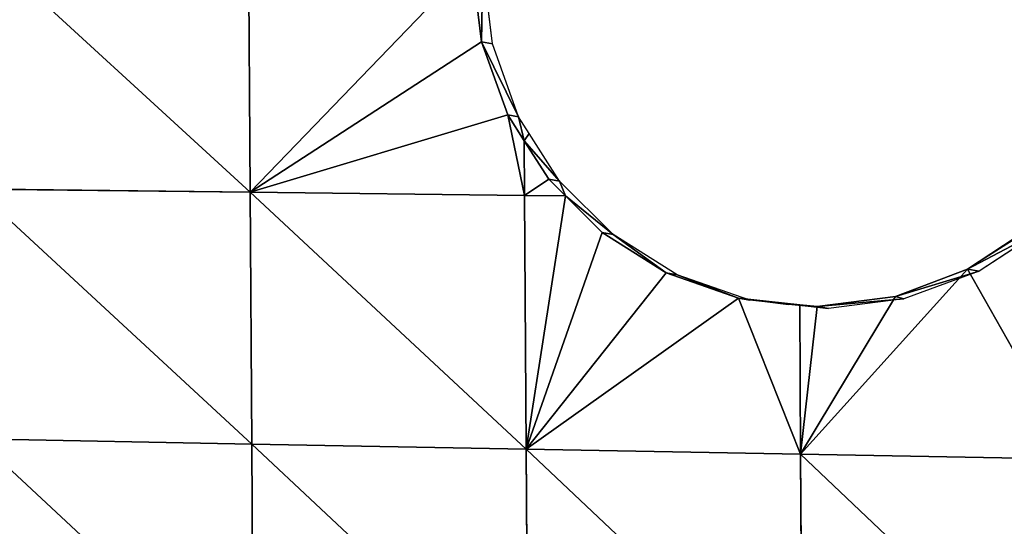
# Model space of a CAD drawing. Units: metres. Extents: x -803 to 3377, y -3383 to 257.
# Drawn here: x 1437 to 1488, y -1628 to -1601 of the extents above; entities that cross this region are included whole.
import ezdxf

# ---------------------------------------------------------------- set-up
doc = ezdxf.new("R2010")
doc.units = ezdxf.units.M
doc.layers.get('0').update_dxf_attribs({"true_color": 0xff5454})
doc.layers.add('ChamferBox07', color=7, linetype='Continuous', true_color=0xb2cc66)

# ---------------------------------------------------------------- blocks, each defined once
blk = doc.blocks.new('ChamferBox01')
for p, q in [((0.036499, 0.060162, 0.021395), (0.036499, 0.073531, 0.021395)), ((0.051098, 0.059722, 0.021239), (0.051098, 0.072994, 0.021239)), ((0.065698, 0.059283, 0.021083), (0.065698, 0.072457, 0.021083)), ((0.021899, 0.060601, 0.021552), (0.036499, 0.060162, 0.021395)), ((0.036499, 0.060162, 0.021395), (0.051098, 0.059722, 0.021239)), ((0.036499, 0.052341, 0.021395), (0.036499, 0.060162, 0.021395)), ((0.051098, 0.059722, 0.021239), (0.065698, 0.059283, 0.021083)), ((0.051098, 0.046451, 0.021239), (0.051098, 0.059722, 0.021239)), ((0.065698, 0.059283, 0.021083), (0.080297, 0.058844, 0.020927)), ((0.065698, 0.046109, 0.021083), (0.065698, 0.059283, 0.021083)), ((0.0314, 0.051965, 0.02145), (0.03558, 0.052447, 0.021405)), ((0.031583, 0.051986, 0.017957), (0.03558, 0.052447, 0.017957)), ((0.03558, 0.052447, 0.021405), (0.036499, 0.052341, 0.021395)), ((0.03558, 0.052447, 0.017957), (0.03558, 0.052447, 0.021405)), ((0.03558, 0.052447, 0.017957), (0.037695, 0.052203, 0.017957)), ((0.036499, 0.052341, 0.021395), (0.03976, 0.051965, 0.021361)), ((0.037695, 0.052203, 0.017957), (0.03976, 0.051965, 0.017957)), ((0.027561, 0.050591, 0.017957), (0.031583, 0.051986, 0.017957)), ((0.027561, 0.050591, 0.021491), (0.0314, 0.051965, 0.02145)), ((0.03976, 0.051965, 0.021361), (0.043599, 0.050591, 0.021319)), ((0.03976, 0.051965, 0.021361), (0.03976, 0.051965, 0.017957)), ((0.03976, 0.051965, 0.017957), (0.043599, 0.050591, 0.017957)), ((0.024174, 0.048437, 0.021527), (0.027561, 0.050591, 0.021491)), ((0.024174, 0.048437, 0.017957), (0.027561, 0.050591, 0.017957)), ((0.027561, 0.050591, 0.021491), (0.027561, 0.050591, 0.017957)), ((0.043599, 0.050591, 0.021319), (0.046986, 0.048437, 0.021283)), ((0.043599, 0.050591, 0.017957), (0.046986, 0.048437, 0.017957)), ((0.043599, 0.050591, 0.021319), (0.043599, 0.050591, 0.017957)), ((0.046986, 0.048437, 0.021283), (0.048921, 0.046502, 0.021262)), ((0.046986, 0.048437, 0.017957), (0.046986, 0.048437, 0.021283)), ((0.046986, 0.048437, 0.017957), (0.049812, 0.045611, 0.017957)), ((0.048921, 0.046502, 0.021262), (0.051098, 0.046451, 0.021239)), ((0.048921, 0.046502, 0.021262), (0.049812, 0.045611, 0.021253)), ((0.051098, 0.046451, 0.021239), (0.065698, 0.046109, 0.021083)), ((0.051098, 0.043589, 0.021239), (0.051098, 0.046451, 0.021239)), ((0.065698, 0.046109, 0.021083), (0.080297, 0.045767, 0.020927)), ((0.065698, 0.032935, 0.021083), (0.065698, 0.046109, 0.021083)), ((0.049812, 0.045611, 0.021253), (0.051098, 0.043589, 0.021239)), ((0.049812, 0.045611, 0.021253), (0.049812, 0.045611, 0.017957)), ((0.049812, 0.045611, 0.017957), (0.051407, 0.043103, 0.017957)), ((0.051098, 0.043589, 0.021239), (0.051967, 0.042223, 0.02123)), ((0.051407, 0.043103, 0.017957), (0.051967, 0.042223, 0.017957)), ((0.051967, 0.042223, 0.02123), (0.05334, 0.038385, 0.021215)), ((0.051967, 0.042223, 0.02123), (0.051967, 0.042223, 0.017957)), ((0.051967, 0.042223, 0.017957), (0.05334, 0.038385, 0.017957)), ((0.05334, 0.038385, 0.021215), (0.053823, 0.034205, 0.02121)), ((0.05334, 0.038385, 0.017957), (0.053823, 0.034205, 0.017957)), ((0.05334, 0.038385, 0.021215), (0.05334, 0.038385, 0.017957))]:
    blk.add_line(p, q)
mesh = blk.add_polyface()
corners = [(0.036499, 0.060162, 0.021395), (0.021899, 0.074068, 0.021552), (0.021899, 0.060601, 0.021552), (0.036499, 0.073531, 0.021395)]
mesh.append_faces([[corners[k] for k in face] for face in [(0, 1, 2), (1, 0, 3)]], dxfattribs={"vtx0": -1})
mesh = blk.add_polyface()
corners = [(0.051098, 0.059722, 0.021239), (0.036499, 0.073531, 0.021395), (0.036499, 0.060162, 0.021395), (0.051098, 0.072994, 0.021239)]
mesh.append_faces([[corners[k] for k in face] for face in [(0, 1, 2), (1, 0, 3)]], dxfattribs={"vtx0": -1})
mesh = blk.add_polyface()
corners = [(0.065698, 0.059283, 0.021083), (0.051098, 0.072994, 0.021239), (0.051098, 0.059722, 0.021239), (0.065698, 0.072457, 0.021083)]
mesh.append_faces([[corners[k] for k in face] for face in [(0, 1, 2), (1, 0, 3)]], dxfattribs={"vtx0": -1})
mesh = blk.add_polyface()
corners = [(0.080297, 0.058844, 0.020927), (0.065698, 0.072457, 0.021083), (0.065698, 0.059283, 0.021083), (0.080297, 0.07192, 0.020927)]
mesh.append_faces([[corners[k] for k in face] for face in [(0, 1, 2), (1, 0, 3)]], dxfattribs={"vtx0": -1})
mesh = blk.add_polyface()
corners = [(0.027561, 0.050591, 0.021491), (0.021899, 0.060601, 0.021552), (0.021899, 0.047134, 0.021552), (0.036499, 0.060162, 0.021395), (0.0314, 0.051965, 0.02145), (0.03558, 0.052447, 0.021405), (0.036499, 0.052341, 0.021395)]
mesh.append_faces([[corners[k] for k in face] for face in [(0, 1, 2), (3, 5, 6)]], dxfattribs={"vtx0": -1})
mesh.append_faces([[corners[k] for k in face] for face in [(1, 0, 3)]], dxfattribs={"vtx0": -1, "vtx1": -1})
mesh.append_faces([[corners[k] for k in face] for face in [(3, 0, 4), (3, 4, 5)]], dxfattribs={"vtx0": -1, "vtx2": -1})
mesh = blk.add_polyface()
corners = [(0.03976, 0.051965, 0.021361), (0.036499, 0.060162, 0.021395), (0.036499, 0.052341, 0.021395), (0.051098, 0.059722, 0.021239), (0.043599, 0.050591, 0.021319), (0.046986, 0.048437, 0.021283), (0.048921, 0.046502, 0.021262), (0.051098, 0.046451, 0.021239)]
mesh.append_faces([[corners[k] for k in face] for face in [(0, 1, 2), (3, 6, 7)]], dxfattribs={"vtx0": -1})
mesh.append_faces([[corners[k] for k in face] for face in [(1, 0, 3)]], dxfattribs={"vtx0": -1, "vtx1": -1})
mesh.append_faces([[corners[k] for k in face] for face in [(3, 0, 4), (3, 4, 5), (3, 5, 6)]], dxfattribs={"vtx0": -1, "vtx2": -1})
mesh = blk.add_polyface()
corners = [(0.065698, 0.046109, 0.021083), (0.051098, 0.059722, 0.021239), (0.051098, 0.046451, 0.021239), (0.065698, 0.059283, 0.021083)]
mesh.append_faces([[corners[k] for k in face] for face in [(0, 1, 2), (1, 0, 3)]], dxfattribs={"vtx0": -1})
mesh = blk.add_polyface()
corners = [(0.080297, 0.045767, 0.020927), (0.065698, 0.059283, 0.021083), (0.065698, 0.046109, 0.021083), (0.080297, 0.058844, 0.020927)]
mesh.append_faces([[corners[k] for k in face] for face in [(0, 1, 2), (1, 0, 3)]], dxfattribs={"vtx0": -1})
mesh = blk.add_polyface()
corners = [(0.03558, 0.052447, 0.021405), (0.031583, 0.051986, 0.017957), (0.03558, 0.052447, 0.017957), (0.0314, 0.051965, 0.02145)]
mesh.append_faces([[corners[k] for k in face] for face in [(0, 1, 2), (1, 0, 3)]], dxfattribs={"vtx0": -1})
mesh = blk.add_polyface()
corners = [(0.03976, 0.051965, 0.021361), (0.037695, 0.052203, 0.017957), (0.03976, 0.051965, 0.017957), (0.03558, 0.052447, 0.017957), (0.036499, 0.052341, 0.021395), (0.03558, 0.052447, 0.021405)]
mesh.append_faces([[corners[k] for k in face] for face in [(0, 1, 2), (3, 4, 5)]], dxfattribs={"vtx0": -1})
mesh.append_faces([[corners[k] for k in face] for face in [(1, 0, 3)]], dxfattribs={"vtx0": -1, "vtx1": -1})
mesh.append_faces([[corners[k] for k in face] for face in [(3, 0, 4)]], dxfattribs={"vtx0": -1, "vtx2": -1})
mesh = blk.add_polyface()
corners = [(0.0314, 0.051965, 0.02145), (0.027561, 0.050591, 0.017957), (0.031583, 0.051986, 0.017957)]
mesh.append_faces([[corners[k] for k in face] for face in [(0, 1, 2)]])
mesh = blk.add_polyface()
corners = [(0.027561, 0.050591, 0.021491), (0.027561, 0.050591, 0.017957), (0.0314, 0.051965, 0.02145)]
mesh.append_faces([[corners[k] for k in face] for face in [(0, 1, 2)]])
mesh = blk.add_polyface()
corners = [(0.043599, 0.050591, 0.017957), (0.03976, 0.051965, 0.021361), (0.03976, 0.051965, 0.017957), (0.043599, 0.050591, 0.021319)]
mesh.append_faces([[corners[k] for k in face] for face in [(0, 1, 2), (1, 0, 3)]], dxfattribs={"vtx0": -1})
mesh = blk.add_polyface()
corners = [(0.027561, 0.050591, 0.021491), (0.024174, 0.048437, 0.017957), (0.027561, 0.050591, 0.017957), (0.024174, 0.048437, 0.021527)]
mesh.append_faces([[corners[k] for k in face] for face in [(0, 1, 2), (1, 0, 3)]], dxfattribs={"vtx0": -1})
mesh = blk.add_polyface()
corners = [(0.046986, 0.048437, 0.017957), (0.043599, 0.050591, 0.021319), (0.043599, 0.050591, 0.017957), (0.046986, 0.048437, 0.021283)]
mesh.append_faces([[corners[k] for k in face] for face in [(0, 1, 2), (1, 0, 3)]], dxfattribs={"vtx0": -1})
mesh = blk.add_polyface()
corners = [(0.048921, 0.046502, 0.021262), (0.049812, 0.045611, 0.017957), (0.049812, 0.045611, 0.021253), (0.046986, 0.048437, 0.017957), (0.046986, 0.048437, 0.021283)]
mesh.append_faces([[corners[k] for k in face] for face in [(0, 1, 2), (3, 0, 4)]], dxfattribs={"vtx0": -1})
mesh.append_faces([[corners[k] for k in face] for face in [(1, 0, 3)]], dxfattribs={"vtx0": -1, "vtx1": -1})
mesh = blk.add_polyface()
corners = [(0.049812, 0.045611, 0.021253), (0.051098, 0.046451, 0.021239), (0.048921, 0.046502, 0.021262), (0.051098, 0.043589, 0.021239)]
mesh.append_faces([[corners[k] for k in face] for face in [(0, 1, 2), (1, 0, 3)]], dxfattribs={"vtx0": -1})
mesh = blk.add_polyface()
corners = [(0.065698, 0.032935, 0.021083), (0.053823, 0.034205, 0.02121), (0.053699, 0.033136, 0.021211), (0.051967, 0.042223, 0.02123), (0.051098, 0.046451, 0.021239), (0.051098, 0.043589, 0.021239), (0.065698, 0.046109, 0.021083), (0.05334, 0.038385, 0.021215)]
mesh.append_faces([[corners[k] for k in face] for face in [(0, 1, 2), (3, 4, 5)]], dxfattribs={"vtx0": -1})
mesh.append_faces([[corners[k] for k in face] for face in [(4, 3, 6), (6, 1, 0)]], dxfattribs={"vtx0": -1, "vtx1": -1})
mesh.append_faces([[corners[k] for k in face] for face in [(6, 3, 7), (6, 7, 1)]], dxfattribs={"vtx0": -1, "vtx2": -1})
mesh = blk.add_polyface()
corners = [(0.080297, 0.032691, 0.020927), (0.065698, 0.046109, 0.021083), (0.065698, 0.032935, 0.021083), (0.080297, 0.045767, 0.020927)]
mesh.append_faces([[corners[k] for k in face] for face in [(0, 1, 2), (1, 0, 3)]], dxfattribs={"vtx0": -1})
mesh = blk.add_polyface()
corners = [(0.051098, 0.043589, 0.021239), (0.051967, 0.042223, 0.017957), (0.051967, 0.042223, 0.02123), (0.051407, 0.043103, 0.017957), (0.049812, 0.045611, 0.017957), (0.049812, 0.045611, 0.021253)]
mesh.append_faces([[corners[k] for k in face] for face in [(0, 1, 2), (4, 0, 5)]], dxfattribs={"vtx0": -1})
mesh.append_faces([[corners[k] for k in face] for face in [(1, 0, 3), (3, 0, 4)]], dxfattribs={"vtx0": -1, "vtx1": -1})
mesh = blk.add_polyface()
corners = [(0.05334, 0.038385, 0.021215), (0.051967, 0.042223, 0.017957), (0.05334, 0.038385, 0.017957), (0.051967, 0.042223, 0.02123)]
mesh.append_faces([[corners[k] for k in face] for face in [(0, 1, 2), (1, 0, 3)]], dxfattribs={"vtx0": -1})
mesh = blk.add_polyface()
corners = [(0.05334, 0.038385, 0.021215), (0.053823, 0.034205, 0.017957), (0.053823, 0.034205, 0.02121), (0.05334, 0.038385, 0.017957)]
mesh.append_faces([[corners[k] for k in face] for face in [(0, 1, 2), (1, 0, 3)]], dxfattribs={"vtx0": -1})

msp = doc.modelspace()

# ---------------------------------------------------------------- block references
at = {"layer": 'ChamferBox07', "color": 9, "true_color": 0xbfbfbf, "extrusion": (-0.173622, 0.030455, 0.984341), "xscale": 1000, "yscale": 1000, "zscale": 1000, "rotation": 280.4606399137174}
msp.add_blockref('ChamferBox01', (1278.464, 1882.979, 504.561), dxfattribs=at)

doc.saveas('drawing.dxf')
